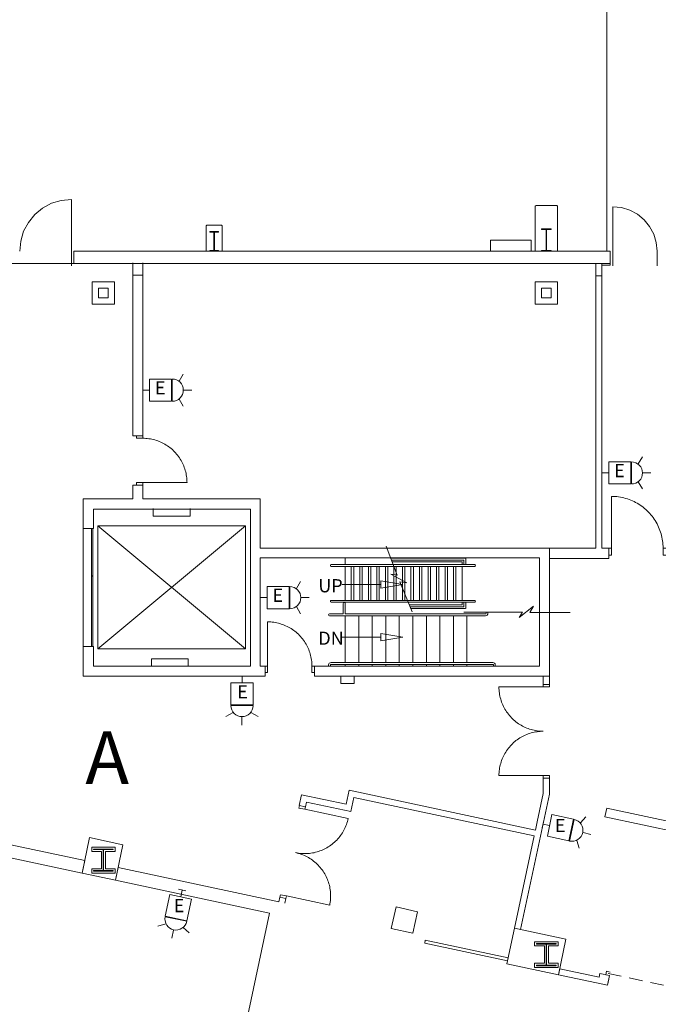
# Model space of a CAD drawing. Units: feet. Extents: x 1 to 1049, y 18 to 847.
# Drawn here: x 683 to 726, y 366 to 432 of the extents above; entities that cross this region are included whole.
import ezdxf

# ---------------------------------------------------------------- set-up
doc = ezdxf.new("R2010")
doc.units = ezdxf.units.FT
doc.header["$LTSCALE"] = 40
doc.header["$MEASUREMENT"] = 0
doc.header["$PDMODE"] = 1
doc.header["$PDSIZE"] = -2
doc.linetypes.add('Line Type-1', pattern=[0.036697, 0.022812, -0.013885])
doc.layers.get('0').update_dxf_attribs({"lineweight": 15})
for name, color, linetype, lineweight in [('NUMBERS', 7, 'Continuous', 15), ('PLAN', 7, 'Continuous', 15), ('UTIL', 7, 'Continuous', 15)]:
    doc.layers.add(name, color=color, linetype=linetype, lineweight=lineweight)
doc.styles.add('Times', font='Times')

# ---------------------------------------------------------------- blocks, each defined once
blk = doc.blocks.new('Group-1')
at = {"color": 0, "linetype": 'Continuous', "lineweight": 15, "transparency": 33554687}
for points in [[(154.16542, -118.60742, 0), (154.06067, -118.60558, 0), (153.95617, -118.60017, 0), (153.85183, -118.591, 0), (153.74792, -118.57825, 0), (153.64442, -118.56183, 0), (153.54167, -118.54192, 0), (153.43967, -118.51833, 0), (153.3385, -118.49125, 0), (153.23833, -118.46058, 0), (153.13933, -118.4265, 0), (153.04158, -118.389, 0), (152.94517, -118.34808, 0), (152.85033, -118.30383, 0), (152.757, -118.25625, 0), (152.66542, -118.2055, 0), (152.57567, -118.15158, 0), (152.48783, -118.09458, 0), (152.402, -118.0345, 0), (152.31842, -117.9715, 0), (152.237, -117.90558, 0), (152.158, -117.83683, 0), (152.08142, -117.7655, 0), (152.00733, -117.69142, 0), (151.936, -117.61483, 0), (151.86725, -117.53583, 0), (151.80142, -117.45442, 0), (151.73833, -117.37083, 0), (151.67825, -117.285, 0), (151.62125, -117.19717, 0), (151.56733, -117.10742, 0), (151.51658, -117.01583, 0), (151.469, -116.9225, 0), (151.42475, -116.82767, 0), (151.38383, -116.73125, 0), (151.34633, -116.6335, 0), (151.31225, -116.5345, 0), (151.28158, -116.43433, 0), (151.2545, -116.33325, 0), (151.23092, -116.23117, 0), (151.211, -116.12842, 0), (151.19458, -116.02492, 0), (151.18183, -115.921, 0), (151.17267, -115.81667, 0), (151.16725, -115.71217, 0), (151.16542, -115.60742, 0)], [(154.16542, -115.60742, 0), (151.16542, -115.60742, 0)], [(154.16542, -115.44075, 0), (154.16542, -115.60742, 0), (154.58208, -115.60742, 0), (154.58208, -115.44075, 0)], [(154.16542, -118.60742, 0), (154.06067, -118.60925, 0), (153.95617, -118.61475, 0), (153.85183, -118.62383, 0), (153.74792, -118.63667, 0), (153.64442, -118.653, 0), (153.54167, -118.673, 0), (153.43967, -118.69658, 0), (153.3385, -118.72367, 0), (153.23833, -118.75425, 0), (153.13933, -118.78833, 0), (153.04158, -118.82592, 0), (152.94517, -118.86683, 0), (152.85033, -118.91108, 0), (152.757, -118.95858, 0), (152.66542, -119.00942, 0), (152.57567, -119.06333, 0), (152.48783, -119.12033, 0), (152.402, -119.18042, 0), (152.31842, -119.24342, 0), (152.237, -119.30933, 0), (152.158, -119.378, 0), (152.08142, -119.44942, 0), (152.00733, -119.5235, 0), (151.936, -119.60008, 0), (151.86725, -119.67908, 0), (151.80142, -119.76042, 0), (151.73833, -119.84408, 0), (151.67825, -119.92983, 0), (151.62125, -120.01767, 0), (151.56733, -120.10742, 0), (151.51658, -120.199, 0), (151.469, -120.29233, 0), (151.42475, -120.38725, 0), (151.38383, -120.48367, 0), (151.34633, -120.58142, 0), (151.31225, -120.68042, 0), (151.28158, -120.7805, 0), (151.2545, -120.88167, 0), (151.23092, -120.98375, 0), (151.211, -121.0865, 0), (151.19458, -121.18992, 0), (151.18183, -121.29383, 0), (151.17267, -121.39817, 0), (151.16725, -121.50275, 0), (151.16542, -121.60742, 0)], [(154.16542, -121.60742, 0), (151.16542, -121.60742, 0)], [(154.16542, -121.77408, 0), (154.16542, -121.60742, 0), (154.58208, -121.60742, 0), (154.58208, -121.77408, 0)]]:
    blk.add_polyline3d(points, dxfattribs=at)
at = {"color": 0, "linetype": 'Continuous', "lineweight": 5, "transparency": 33554687}
blk.add_point((154.16542, -121.60742), dxfattribs=at)
blk = doc.blocks.new('Group-42')
at = {"color": 0, "linetype": 'Continuous', "lineweight": 15, "transparency": 33554687}
for points in [[(127.03767, -98.60408, 0), (127.03767, -98.77075, 0), (126.621, -98.77083, 0), (126.621, -98.60417, 0)], [(127.03767, -98.77075, 0), (127.14242, -98.77258, 0), (127.247, -98.778, 0), (127.35125, -98.78717, 0), (127.45525, -98.79992, 0), (127.55867, -98.81625, 0), (127.66142, -98.83625, 0), (127.7635, -98.85975, 0), (127.86458, -98.88683, 0), (127.96475, -98.9175, 0), (128.06375, -98.95158, 0), (128.16158, -98.98908, 0), (128.25792, -99.03, 0), (128.35283, -99.07417, 0), (128.44617, -99.12175, 0), (128.53775, -99.1725, 0), (128.6275, -99.22642, 0), (128.71533, -99.28342, 0), (128.80117, -99.3435, 0), (128.88475, -99.4065, 0), (128.96617, -99.47242, 0), (129.04517, -99.54108, 0), (129.12175, -99.6125, 0), (129.19583, -99.6865, 0), (129.26725, -99.76308, 0), (129.336, -99.84208, 0), (129.40192, -99.9235, 0), (129.46492, -100.00708, 0), (129.525, -100.09292, 0), (129.582, -100.18067, 0), (129.63592, -100.27042, 0), (129.68675, -100.362, 0), (129.73433, -100.45533, 0), (129.77858, -100.55017, 0), (129.8195, -100.64658, 0), (129.857, -100.74433, 0), (129.89117, -100.84333, 0), (129.92175, -100.9435, 0), (129.94883, -101.04467, 0), (129.97242, -101.14667, 0), (129.99242, -101.24942, 0), (130.00883, -101.35292, 0), (130.02158, -101.45683, 0), (130.03075, -101.56117, 0), (130.03625, -101.66567, 0), (130.03808, -101.77042, 0)], [(127.03808, -101.93742, 0), (127.03808, -101.77075, 0), (126.62142, -101.77075, 0), (126.62142, -101.9375, 0)], [(130.03808, -101.77042, 0), (127.03808, -101.77075, 0)]]:
    blk.add_polyline3d(points, dxfattribs=at)
at = {"color": 0, "linetype": 'Continuous', "lineweight": 5, "transparency": 33554687}
for p in [(127.03767, -98.77075), (127.03808, -101.77075)]:
    blk.add_point(p, dxfattribs=at)
blk = doc.blocks.new('Group-43')
at = {"color": 0, "linetype": 'Continuous', "lineweight": 15, "transparency": 33554687}
for points in [[(135.49867, -111.20308, 0), (135.49867, -114.20308, 0)], [(138.49867, -114.20308, 0), (138.49692, -114.09833, 0), (138.49142, -113.99375, 0), (138.48225, -113.8895, 0), (138.4695, -113.7855, 0), (138.45317, -113.68208, 0), (138.43317, -113.57933, 0), (138.40958, -113.47733, 0), (138.3825, -113.37617, 0), (138.35192, -113.276, 0), (138.31775, -113.177, 0), (138.28025, -113.07925, 0), (138.23933, -112.98283, 0), (138.19508, -112.88792, 0), (138.14758, -112.79467, 0), (138.09675, -112.70308, 0), (138.04283, -112.61333, 0), (137.98583, -112.5255, 0), (137.92575, -112.43967, 0), (137.86275, -112.35608, 0), (137.79683, -112.27467, 0), (137.72817, -112.19567, 0), (137.65675, -112.11908, 0), (137.58267, -112.045, 0), (137.50608, -111.97358, 0), (137.42708, -111.90492, 0), (137.34567, -111.839, 0), (137.26208, -111.776, 0), (137.17625, -111.71592, 0), (137.0885, -111.65892, 0), (136.99867, -111.605, 0), (136.90708, -111.55425, 0), (136.81383, -111.50667, 0), (136.71892, -111.46242, 0), (136.6225, -111.4215, 0), (136.52475, -111.384, 0), (136.42575, -111.34992, 0), (136.32558, -111.31925, 0), (136.2245, -111.29217, 0), (136.12242, -111.26858, 0), (136.01967, -111.24867, 0), (135.91625, -111.23225, 0), (135.81233, -111.2195, 0), (135.708, -111.21033, 0), (135.60342, -111.20492, 0), (135.49867, -111.20308, 0)], [(135.332, -114.20308, 0), (135.49867, -114.20308, 0), (135.49875, -114.61975, 0), (135.332, -114.61975, 0)], [(138.66542, -114.20308, 0), (138.49867, -114.20308, 0), (138.49867, -114.61975, 0), (138.66542, -114.61975, 0)]]:
    blk.add_polyline3d(points, dxfattribs=at)
at = {"color": 0, "linetype": 'Continuous', "lineweight": 5, "transparency": 33554687}
for p in [(135.49867, -114.20308), (138.49867, -114.20308)]:
    blk.add_point(p, dxfattribs=at)
blk = doc.blocks.new('Group-91')
at = {"color": 0, "linetype": 'Continuous', "lineweight": 15, "transparency": 33554687}
for points in [[(138.05275, -123.73067, 0), (138.018, -123.89367, 0), (137.6105, -123.80675, 0), (137.64525, -123.64367, 0)], [(138.018, -123.89367, 0), (140.95192, -124.51958, 0)], [(137.39208, -126.82758, 0), (137.49483, -126.84767, 0), (137.59825, -126.86408, 0), (137.70217, -126.87692, 0), (137.8065, -126.88617, 0), (137.91108, -126.89175, 0), (138.01575, -126.89367, 0), (138.12042, -126.89183, 0), (138.225, -126.8865, 0), (138.32933, -126.87742, 0), (138.43333, -126.86475, 0), (138.53675, -126.84842, 0), (138.6395, -126.8285, 0), (138.74158, -126.80508, 0), (138.84275, -126.778, 0), (138.94292, -126.7475, 0), (139.04192, -126.7135, 0), (139.13975, -126.676, 0), (139.23617, -126.63517, 0), (139.33108, -126.591, 0), (139.42442, -126.5435, 0), (139.51608, -126.49283, 0), (139.60583, -126.439, 0), (139.69375, -126.382, 0), (139.7795, -126.322, 0), (139.86325, -126.259, 0), (139.94467, -126.19317, 0), (140.02375, -126.12458, 0), (140.10033, -126.05317, 0), (140.1745, -125.97917, 0), (140.24592, -125.90267, 0), (140.31467, -125.82367, 0), (140.38067, -125.74233, 0), (140.44375, -125.65875, 0), (140.50383, -125.57308, 0), (140.561, -125.48525, 0), (140.615, -125.39558, 0), (140.66575, -125.304, 0), (140.71342, -125.21075, 0), (140.75775, -125.11592, 0), (140.79867, -125.0195, 0), (140.83633, -124.92175, 0), (140.8705, -124.82283, 0), (140.90117, -124.72267, 0), (140.92833, -124.62158, 0), (140.952, -124.51958, 0)], [(137.39208, -126.82758, 0), (137.49408, -126.85125, 0), (137.59517, -126.87842, 0), (137.69533, -126.90908, 0), (137.79425, -126.94325, 0), (137.89208, -126.98083, 0), (137.98842, -127.02183, 0), (138.08325, -127.06617, 0), (138.1765, -127.11383, 0), (138.26808, -127.16458, 0), (138.35783, -127.21858, 0), (138.44558, -127.27567, 0), (138.53133, -127.33583, 0), (138.61492, -127.39892, 0), (138.69617, -127.46492, 0), (138.77517, -127.53367, 0), (138.85175, -127.60508, 0), (138.92575, -127.67925, 0), (138.99708, -127.75583, 0), (139.06575, -127.83492, 0), (139.13158, -127.91633, 0), (139.1945, -128, 0), (139.2545, -128.08583, 0), (139.3115, -128.17375, 0), (139.36533, -128.2635, 0), (139.416, -128.35517, 0), (139.4635, -128.4485, 0), (139.50767, -128.54342, 0), (139.5485, -128.63983, 0), (139.586, -128.73767, 0), (139.62, -128.83667, 0), (139.6505, -128.93683, 0), (139.67758, -129.038, 0), (139.70108, -129.14, 0), (139.72092, -129.24283, 0), (139.73725, -129.34625, 0), (139.74992, -129.45025, 0), (139.759, -129.5545, 0), (139.76433, -129.65908, 0), (139.76617, -129.76383, 0), (139.76425, -129.8685, 0), (139.75867, -129.97308, 0), (139.7495, -130.07742, 0), (139.73667, -130.18133, 0), (139.72017, -130.28475, 0), (139.70008, -130.3875, 0)], [(136.73142, -129.92458, 0), (136.76617, -129.76158, 0), (136.35867, -129.67467, 0), (136.32383, -129.83767, 0)], [(136.76617, -129.76158, 0), (139.70008, -130.3875, 0)]]:
    blk.add_polyline3d(points, dxfattribs=at)
at = {"color": 0, "linetype": 'Continuous', "lineweight": 5, "transparency": 33554687}
blk.add_point((138.018, -123.89367), dxfattribs=at)
blk = doc.blocks.new('Group-102')
at = {"color": 0, "linetype": 'Continuous', "lineweight": 15, "transparency": 33554687}
for points in [[(158.77942, -102.70308, 0), (158.77942, -106.20308, 0)], [(162.27942, -106.20308, 0), (162.27733, -106.08092, 0), (162.27092, -105.95892, 0), (162.26025, -105.83717, 0), (162.24542, -105.71592, 0), (162.22625, -105.59525, 0), (162.203, -105.47533, 0), (162.1755, -105.35633, 0), (162.14383, -105.23833, 0), (162.10817, -105.1215, 0), (162.06833, -105.006, 0), (162.02458, -104.89192, 0), (161.97683, -104.7795, 0), (161.92525, -104.66875, 0), (161.86975, -104.55992, 0), (161.8105, -104.45308, 0), (161.74758, -104.34833, 0), (161.68108, -104.24592, 0), (161.611, -104.14583, 0), (161.5375, -104.04825, 0), (161.46058, -103.95333, 0), (161.38042, -103.86108, 0), (161.29717, -103.77175, 0), (161.21075, -103.68533, 0), (161.12142, -103.60208, 0), (161.02917, -103.52192, 0), (160.93425, -103.445, 0), (160.83667, -103.3715, 0), (160.73658, -103.30142, 0), (160.63417, -103.23492, 0), (160.52942, -103.172, 0), (160.42258, -103.11275, 0), (160.31375, -103.05725, 0), (160.203, -103.00567, 0), (160.09058, -102.95792, 0), (159.9765, -102.91417, 0), (159.861, -102.87433, 0), (159.74417, -102.83867, 0), (159.62617, -102.807, 0), (159.50717, -102.7795, 0), (159.38717, -102.75625, 0), (159.26658, -102.73708, 0), (159.14533, -102.72225, 0), (159.02358, -102.71158, 0), (158.90158, -102.70517, 0), (158.77942, -102.70308, 0)], [(158.585, -106.20308, 0), (158.77942, -106.20308, 0), (158.7795, -106.68917, 0), (158.585, -106.68917, 0)], [(162.47392, -106.20308, 0), (162.27942, -106.20308, 0), (162.27942, -106.68917, 0), (162.47392, -106.68917, 0)]]:
    blk.add_polyline3d(points, dxfattribs=at)
at = {"color": 0, "linetype": 'Continuous', "lineweight": 5, "transparency": 33554687}
for p in [(158.77942, -106.20308), (162.27942, -106.20308)]:
    blk.add_point(p, dxfattribs=at)
blk = doc.blocks.new('Group-167')
at = {"color": 0, "lineweight": 15, "transparency": 33554687}
for points in [[(122.207, -82.5975, 0), (121.52408, -82.66475, 0), (120.86742, -82.864, 0), (120.26225, -83.18758, 0), (119.73192, -83.62292, 0), (119.29658, -84.15342, 0), (118.97325, -84.75875, 0), (118.77417, -85.41542, 0), (118.70708, -86.0975, 0)], [(122.207, -86.0975, 0), (122.207, -82.5975, 0)]]:
    blk.add_polyline3d(points, dxfattribs=at)
blk = doc.blocks.new('Group-169')
at = {"color": 0, "lineweight": 15, "transparency": 33554687}
for points in [[(158.87367, -83.0975, 0), (159.45908, -83.15517, 0), (160.02192, -83.32592, 0), (160.54067, -83.60325, 0), (160.99525, -83.97642, 0), (161.36833, -84.43117, 0), (161.6455, -84.95, 0), (161.81617, -85.51283, 0), (161.87367, -86.0975, 0)], [(158.87367, -86.0975, 0), (158.87367, -83.0975, 0)]]:
    blk.add_polyline3d(points, dxfattribs=at)
blk = doc.blocks.new('Group-302')
at = {"color": 0, "lineweight": 15, "transparency": 33554687}
blk.add_polyline3d([(131.582, -86.0975, 0), (131.582, -86.05592, 0), (131.84633, -86.05592, 0), (131.84808, -86.0555, 0), (131.84983, -86.05433, 0), (131.85142, -86.05242, 0), (131.85275, -86.04975, 0), (131.85392, -86.04667, 0), (131.85475, -86.04308, 0), (131.85525, -86.03908, 0), (131.85542, -86.03508, 0), (131.85542, -86.035, 0), (131.85542, -84.82667, 0), (131.85542, -84.82658, 0), (131.85525, -84.82258, 0), (131.85475, -84.81858, 0), (131.85392, -84.815, 0), (131.85275, -84.81192, 0), (131.85142, -84.80925, 0), (131.84983, -84.80733, 0), (131.84808, -84.80617, 0), (131.84633, -84.80575, 0), (131.582, -84.80575, 0), (131.582, -84.76417, 0), (132.16533, -84.76417, 0), (132.16533, -84.80575, 0), (131.90108, -84.80575, 0), (131.89933, -84.80617, 0), (131.89758, -84.80733, 0), (131.896, -84.80925, 0), (131.89467, -84.81192, 0), (131.8935, -84.815, 0), (131.89267, -84.81858, 0), (131.89217, -84.82258, 0), (131.892, -84.82658, 0), (131.892, -84.82667, 0), (131.892, -86.035, 0), (131.892, -86.03508, 0), (131.89217, -86.03908, 0), (131.89267, -86.04308, 0), (131.8935, -86.04667, 0), (131.89467, -86.04975, 0), (131.896, -86.05242, 0), (131.89758, -86.05433, 0), (131.89933, -86.0555, 0), (131.90108, -86.05592, 0), (132.16533, -86.05592, 0), (132.16533, -86.0975, 0), (131.582, -86.0975, 0), (131.582, -86.0975, 0)], dxfattribs=at)
blk = doc.blocks.new('Group-304')
at = {"color": 0, "lineweight": 15, "transparency": 33554687}
blk.add_polyline3d([(154.04033, -86.0975, 0), (154.04033, -86.05067, 0), (154.34242, -86.05067, 0), (154.34442, -86.05025, 0), (154.34642, -86.04892, 0), (154.34825, -86.04683, 0), (154.34975, -86.04383, 0), (154.35108, -86.04033, 0), (154.352, -86.03633, 0), (154.35267, -86.03183, 0), (154.35283, -86.02733, 0), (154.35283, -86.02717, 0), (154.35283, -84.66783, 0), (154.35283, -84.66767, 0), (154.35267, -84.66317, 0), (154.352, -84.65867, 0), (154.35108, -84.65467, 0), (154.34975, -84.65117, 0), (154.34825, -84.64817, 0), (154.34642, -84.64608, 0), (154.34442, -84.64475, 0), (154.34242, -84.64433, 0), (154.04033, -84.64433, 0), (154.04033, -84.5975, 0), (154.707, -84.5975, 0), (154.707, -84.64433, 0), (154.405, -84.64433, 0), (154.403, -84.64475, 0), (154.401, -84.64608, 0), (154.39917, -84.64817, 0), (154.39767, -84.65117, 0), (154.39633, -84.65467, 0), (154.39533, -84.65867, 0), (154.39475, -84.66317, 0), (154.39458, -84.66767, 0), (154.39458, -84.66783, 0), (154.39458, -86.02717, 0), (154.39458, -86.02733, 0), (154.39475, -86.03183, 0), (154.39533, -86.03633, 0), (154.39633, -86.04033, 0), (154.39767, -86.04383, 0), (154.39917, -86.04683, 0), (154.401, -86.04892, 0), (154.403, -86.05025, 0), (154.405, -86.05067, 0), (154.707, -86.05067, 0), (154.707, -86.0975, 0), (154.04033, -86.0975, 0), (154.04033, -86.0975, 0)], dxfattribs=at)
blk = doc.blocks.new('JUNKBB')
at = {"color": 0, "lineweight": 15, "transparency": 33554687}
for points in [[(-0.49092, 1.75, 0), (-0.54167, 1.69925, 0)], [(-0.54167, -0.00142, 0), (-0.54167, 1.69925, 0)], [(0.49092, 1.75, 0), (-0.49092, 1.75, 0)], [(0.49092, 1.75, 0), (0.54167, 1.69925, 0)], [(0.54167, 0, 0), (0.54167, 1.69925, 0)]]:
    blk.add_polyline3d(points, dxfattribs=at)
blk = doc.blocks.new('HEW')
at = {"color": 0, "lineweight": 5, "transparency": 33554687}
for points in [[(-0.60633, 2.46233, 0), (-1.08217, 2.737, 0)], [(0.75, 2, 0), (0.73558, 2.14617, 0), (0.693, 2.28692, 0), (0.62367, 2.41658, 0), (0.53042, 2.53025, 0), (0.41675, 2.62358, 0), (0.28708, 2.69292, 0), (0.14633, 2.73558, 0), (0, 2.75, 0), (-0.14633, 2.73558, 0), (-0.28708, 2.69292, 0), (-0.41675, 2.62358, 0), (-0.53042, 2.53025, 0), (-0.62367, 2.41658, 0), (-0.693, 2.28692, 0), (-0.73567, 2.14617, 0), (-0.75, 2, 0), (0.75, 2, 0), (0.75, 2, 0)], [(0.00258, 2.77217, 0), (0.00258, 3.32167, 0)], [(0.6115, 2.46233, 0), (1.08742, 2.737, 0)], [(-0.75, 0.45833, 0), (0.75, 0.45833, 0), (0.75, 1.95833, 0), (-0.75, 1.95833, 0), (-0.75, 0.45833, 0)], [(-0.25, 0, 0), (0.25, 0, 0)], [(0, 0.45833, 0), (0, 0, 0)]]:
    blk.add_polyline3d(points, dxfattribs=at)
blk = doc.blocks.new('FAPULL')
at = {"layer": 'UTIL', "color": 0, "transparency": 33554687}
for points in [[(-0.7255, 0.79892, 0), (-0.7255, -0.70108, 0)], [(0.7745, 0.79892, 0), (-0.7255, 0.79892, 0)], [(0.7745, -0.70108, 0), (0.7745, 0.79892, 0)], [(-0.7255, -0.70108, 0), (0.7745, -0.70108, 0)]]:
    blk.add_polyline3d(points, dxfattribs=at)

msp = doc.modelspace()

# ---------------------------------------------------------------- linework, layer by layer
at = {"layer": 'NUMBERS', "linetype": 'Continuous', "lineweight": 15, "transparency": 33554687, "flags": 128}
msp.add_lwpolyline([(705.733, 387.228), (705.733, 387.728), (704.816, 387.728), (704.816, 387.228), (705.733, 387.228)], close=True, dxfattribs=at)
at = {"layer": 'PLAN', "linetype": 'Continuous', "lineweight": 18, "transparency": 33554687}
for p, q in [((722.836, 436.5), (722.836, 416.5)), ((722.091, 415.667), (665.826, 415.667))]:
    msp.add_line(p, q, dxfattribs=at)
at = {"layer": 'PLAN', "lineweight": 15, "transparency": 33554687}
for p, q in [((718.043, 419.582), (717.992, 419.531)), ((717.992, 416.5), (717.992, 419.531)), ((718.043, 419.582), (719.442, 419.582)), ((719.442, 419.582), (719.492, 419.531)), ((719.492, 416.5), (719.492, 419.531)), ((686.576, 416.5), (686.576, 415.5)), ((686.742, 416.5), (723.076, 416.5)), ((686.742, 416.5), (686.742, 415.667)), ((723.076, 416.5), (723.076, 415.667)), ((723.242, 416.5), (723.242, 415.5)), ((726.242, 416.5), (726.242, 415.5)), ((686.742, 415.667), (723.076, 415.667))]:
    msp.add_line(p, q, dxfattribs=at)
at = {"layer": 'PLAN', "linetype": 'Continuous', "lineweight": 15, "transparency": 33554687}
for p, q in [((690.738, 414.88), (690.738, 415.713)), ((691.405, 414.88), (691.405, 415.714)), ((722.091, 414.833), (722.091, 415.667)), ((722.507, 414.833), (722.507, 415.667)), ((690.738, 414.88), (690.74, 403.993)), ((691.405, 414.88), (690.738, 414.88)), ((691.405, 414.88), (691.406, 403.993)), ((722.091, 396.394), (722.091, 414.833)), ((722.091, 414.833), (722.507, 414.833)), ((722.507, 396.394), (722.507, 414.833)), ((691.406, 403.993), (690.74, 403.993)), ((691.407, 400.66), (690.74, 400.66)), ((690.74, 400.66), (690.74, 399.728)), ((691.407, 400.66), (691.407, 399.728)), ((687.367, 397.728), (687.367, 399.728)), ((687.367, 399.728), (690.74, 399.728)), ((691.407, 399.728), (699.367, 399.728)), ((699.367, 396.394), (699.367, 399.728)), ((688.075, 397.728), (688.075, 399.02)), ((688.075, 399.02), (698.701, 399.02)), ((692.117, 399.061), (692.117, 398.561)), ((694.617, 399.061), (694.617, 398.561)), ((698.701, 388.394), (698.701, 399.02)), ((692.117, 398.561), (694.617, 398.561)), ((687.367, 397.728), (688.075, 397.728)), ((698.367, 397.895), (688.367, 389.561)), ((688.367, 397.895), (698.367, 389.561)), ((699.367, 396.394), (718.951, 396.394)), ((718.951, 396.394), (718.951, 387.728)), ((718.951, 396.394), (722.091, 396.394)), ((718.951, 396.394), (718.951, 395.686)), ((722.507, 396.394), (722.981, 396.394)), ((722.981, 396.394), (722.981, 395.686)), ((699.367, 388.394), (699.367, 395.728)), ((699.367, 395.728), (718.284, 395.728)), ((705.117, 395.27), (705.117, 395.728)), ((713.274, 395.707), (708.202, 395.707)), ((713.149, 395.582), (708.249, 395.582)), ((713.034, 395.457), (708.296, 395.457)), ((713.034, 395.27), (713.034, 395.457)), ((713.159, 395.27), (713.159, 395.582)), ((713.284, 395.27), (713.284, 395.707)), ((718.284, 395.728), (718.284, 388.394)), ((718.951, 395.686), (722.981, 395.686)), ((708.366, 395.27), (704.18, 395.27)), ((708.413, 395.145), (704.18, 395.145)), ((705.117, 392.853), (705.117, 395.145)), ((705.534, 392.853), (705.534, 395.145)), ((705.694, 392.853), (705.694, 395.145)), ((706.111, 392.853), (706.111, 395.145)), ((706.272, 392.853), (706.272, 395.145)), ((706.688, 392.853), (706.688, 395.145)), ((706.849, 392.853), (706.849, 395.145)), ((707.266, 392.853), (707.266, 395.145)), ((707.427, 392.853), (707.427, 395.145)), ((707.843, 392.853), (707.843, 395.145)), ((708.004, 392.853), (708.004, 395.145)), ((713.889, 395.27), (708.366, 395.27)), ((713.889, 395.145), (708.413, 395.145)), ((708.421, 395.126), (708.421, 395.145)), ((708.421, 394.595), (708.421, 395.126)), ((708.581, 394.699), (708.581, 395.145)), ((708.581, 394.573), (708.581, 394.699)), ((708.998, 394.208), (708.998, 395.145)), ((709.159, 394.124), (709.159, 395.145)), ((709.575, 392.853), (709.575, 395.145)), ((709.736, 392.853), (709.736, 395.145)), ((710.153, 392.853), (710.153, 395.145)), ((710.313, 392.853), (710.313, 395.145)), ((710.73, 392.853), (710.73, 395.145)), ((710.891, 392.853), (710.891, 395.145)), ((711.307, 392.853), (711.307, 395.145)), ((711.468, 392.853), (711.468, 395.145)), ((711.885, 392.853), (711.885, 395.145)), ((712.045, 392.853), (712.045, 395.145)), ((712.462, 392.853), (712.462, 395.145)), ((712.617, 392.853), (712.617, 395.145)), ((713.034, 392.853), (713.034, 395.145)), ((713.034, 392.853), (713.034, 395.145)), ((708.421, 392.853), (708.421, 394.511)), ((708.581, 394.427), (708.581, 394.573)), ((708.581, 392.853), (708.581, 394.427)), ((708.998, 394.089), (708.998, 394.208)), ((708.998, 393.662), (708.998, 394.089)), ((709.159, 394.067), (709.159, 394.124)), ((709.159, 393.273), (709.159, 394.067)), ((707.528, 393.921), (704.909, 393.921)), ((708.998, 392.853), (708.998, 393.662)), ((709.332, 392.853), (704.18, 392.853)), ((709.384, 392.728), (704.18, 392.728)), ((705.117, 391.936), (705.117, 392.728)), ((709.159, 392.853), (709.159, 393.273)), ((713.889, 392.853), (709.332, 392.853)), ((713.889, 392.728), (709.384, 392.728)), ((713.034, 392.54), (713.034, 392.728)), ((713.159, 392.415), (713.159, 392.728)), ((713.284, 392.29), (713.284, 392.728)), ((704.992, 391.936), (704.992, 392.645)), ((705.117, 391.936), (705.117, 392.645)), ((713.034, 392.54), (709.461, 392.54)), ((713.149, 392.415), (709.513, 392.415)), ((713.274, 392.29), (709.564, 392.29)), ((714.659, 391.978), (714.659, 392.05)), ((714.784, 391.978), (714.784, 392.05)), ((704.055, 391.936), (704.992, 391.936)), ((704.055, 391.811), (714.618, 391.811)), ((705.117, 391.936), (714.618, 391.936)), ((705.117, 388.645), (705.117, 391.811)), ((706.034, 388.645), (706.034, 391.811)), ((706.95, 388.645), (706.95, 391.811)), ((707.867, 388.645), (707.867, 391.811)), ((708.784, 388.645), (708.784, 391.811)), ((709.7, 388.645), (709.7, 391.811)), ((710.617, 388.645), (710.617, 391.811)), ((710.617, 390.762), (710.617, 391.811)), ((711.534, 388.645), (711.534, 391.811)), ((712.45, 388.645), (712.45, 391.811)), ((713.367, 388.645), (713.367, 391.811)), ((707.528, 390.365), (704.909, 390.365)), ((710.617, 390.024), (710.617, 390.12)), ((687.367, 389.728), (687.367, 387.728)), ((688.075, 389.728), (687.367, 389.728)), ((688.075, 389.728), (688.075, 388.394)), ((691.992, 388.895), (691.992, 388.395)), ((691.992, 388.895), (694.492, 388.895)), ((694.492, 388.895), (694.492, 388.395)), ((688.075, 388.394), (698.701, 388.394)), ((699.701, 388.394), (699.367, 388.394)), ((699.701, 388.394), (699.701, 387.728)), ((703.034, 388.394), (718.284, 388.394)), ((703.034, 388.394), (703.034, 387.728)), ((703.992, 388.478), (703.992, 388.395)), ((704.117, 388.478), (704.117, 388.395)), ((704.159, 388.645), (715.117, 388.645)), ((704.159, 388.52), (715.117, 388.52)), ((705.117, 388.52), (705.117, 388.395)), ((706.034, 388.52), (706.034, 388.395)), ((706.95, 388.52), (706.95, 388.395)), ((707.867, 388.52), (707.867, 388.395)), ((708.784, 388.52), (708.784, 388.395)), ((709.7, 388.52), (709.7, 388.395)), ((710.617, 388.52), (710.617, 388.395)), ((711.534, 388.52), (711.534, 388.395)), ((712.45, 388.52), (712.45, 388.395)), ((713.367, 388.52), (713.367, 388.395)), ((715.159, 388.478), (715.159, 388.395)), ((715.284, 388.478), (715.284, 388.395)), ((687.367, 387.728), (699.701, 387.728)), ((703.034, 387.728), (718.951, 387.728)), ((718.951, 387.728), (718.534, 387.728)), ((718.534, 387.728), (718.534, 387.157)), ((718.951, 387.728), (718.951, 387.157)), ((718.951, 387.157), (718.534, 387.157)), ((718.534, 380.823), (718.534, 379.776)), ((718.951, 380.823), (718.534, 380.823)), ((718.951, 380.823), (718.951, 379.732)), ((705.181, 379.045), (705.383, 379.992)), ((705.383, 379.992), (718.006, 377.3)), ((702.17, 379.687), (702.014, 378.954)), ((702.17, 379.687), (705.181, 379.045)), ((705.492, 378.553), (705.696, 379.51)), ((705.696, 379.51), (717.921, 376.903)), ((716.994, 370.561), (718.951, 379.732)), ((718.125, 377.861), (718.534, 379.776)), ((702.421, 378.867), (702.014, 378.954)), ((702.491, 379.193), (702.421, 378.867)), ((702.491, 379.193), (705.492, 378.553)), ((722.838, 378.78), (722.712, 378.189)), ((722.838, 378.78), (742.396, 374.608)), ((722.712, 378.189), (742.27, 374.017)), ((676.99, 377.475), (687.478, 375.238)), ((718.006, 377.3), (718.125, 377.861)), ((716.587, 370.648), (717.921, 376.903)), ((676.808, 376.62), (687.296, 374.382)), ((687.478, 375.238), (687.296, 374.382)), ((689.741, 374.755), (689.558, 373.9)), ((689.741, 374.755), (700.623, 372.434)), ((689.558, 373.9), (699.992, 371.674)), ((700.692, 372.76), (700.623, 372.434)), ((700.692, 372.76), (701.1, 372.673)), ((701.1, 372.673), (701.03, 372.347)), ((689.907, 324.402), (699.992, 371.674)), ((716.587, 370.648), (716.994, 370.561)), ((719.645, 367.907), (719.558, 367.5)), ((719.558, 367.5), (722.877, 366.792)), ((719.645, 367.907), (722.312, 367.338)), ((722.312, 367.338), (722.364, 367.583)), ((722.364, 367.583), (723.016, 367.444)), ((723.016, 367.444), (722.877, 366.792)), ((722.964, 367.195), (722.878, 366.791))]:
    msp.add_line(p, q, dxfattribs=at)
at = {"layer": 'PLAN', "linetype": 'Line Type-1', "lineweight": 15, "transparency": 33554687}
msp.add_line((722.92, 367.592), (740.239, 363.897), dxfattribs=at)
at = {"layer": 'PLAN', "lineweight": 15, "transparency": 33554687, "flags": 128}
msp.add_lwpolyline([(714.966, 416.5), (717.716, 416.5), (717.716, 417.25), (714.966, 417.25)], close=True, dxfattribs=at)
at = {"layer": 'PLAN', "linetype": 'Continuous', "lineweight": 15, "transparency": 33554687, "flags": 128}
for points in [[(722.507, 415.542), (723.076, 415.542), (723.076, 415.667)], [(707.892, 396.531), (708.631, 394.566), (708.206, 394.624), (709.305, 394.047), (708.811, 394.114), (709.652, 392.077)], [(713.166, 392.05), (717.131, 392.05), (716.911, 391.681), (717.873, 392.466), (717.617, 392.038), (720.349, 392.038)], [(723.016, 367.444), (722.772, 367.496), (722.824, 367.74), (723.068, 367.688)]]:
    msp.add_lwpolyline(points, dxfattribs=at)
for points in [[(687.986, 412.91), (689.499, 412.91), (689.499, 414.423), (687.986, 414.423), (687.986, 412.91)], [(688.409, 413.333), (689.076, 413.333), (689.076, 414), (688.409, 414), (688.409, 413.333)], [(717.986, 412.91), (719.499, 412.91), (719.499, 414.423), (717.986, 414.423), (717.986, 412.91)], [(718.409, 413.333), (719.076, 413.333), (719.076, 414), (718.409, 414), (718.409, 413.333)], [(688.034, 389.728), (687.367, 389.728), (687.367, 397.728), (688.034, 397.728), (688.034, 389.728)], [(687.95, 397.728), (688.034, 397.728), (688.034, 394.504), (687.95, 394.504), (687.95, 397.728)], [(698.367, 389.561), (698.367, 397.895), (688.367, 397.895), (688.367, 389.561), (698.367, 389.561)], [(687.95, 389.728), (688.034, 389.728), (688.034, 394.493), (687.95, 394.493), (687.95, 389.728)], [(707.528, 394.171), (707.528, 393.671), (709.028, 393.921), (709.028, 393.921), (707.528, 394.171)], [(707.528, 394.171), (707.528, 393.671), (709.028, 393.921), (709.028, 393.921), (707.528, 394.171), (707.528, 394.171)], [(707.528, 390.615), (707.528, 390.115), (709.028, 390.365), (709.028, 390.365), (707.528, 390.615)], [(707.528, 390.615), (707.528, 390.115), (709.028, 390.365), (709.028, 390.365), (707.528, 390.615), (707.528, 390.615)], [(687.296, 374.382), (689.558, 373.899), (690.071, 376.305), (687.809, 376.787), (687.296, 374.382)], [(687.951, 376.142), (689.534, 376.142), (689.534, 375.85), (688.878, 375.85), (688.878, 374.683), (689.534, 374.683), (689.534, 374.392), (687.951, 374.392), (687.951, 374.683), (688.607, 374.683), (688.607, 375.85), (687.951, 375.85), (687.951, 376.142)], [(688.076, 376.017), (689.409, 376.017), (689.409, 375.975), (688.753, 375.975), (688.753, 374.558), (689.409, 374.558), (689.409, 374.517), (688.076, 374.517), (688.076, 374.558), (688.732, 374.558), (688.732, 375.975), (688.076, 375.975), (688.076, 376.017)], [(716.074, 368.243), (719.558, 367.5), (720.071, 369.905), (716.587, 370.648), (716.074, 368.243)], [(710.547, 369.837), (716.159, 368.64), (716.116, 368.442), (710.504, 369.639), (710.547, 369.837)], [(717.951, 369.742), (719.534, 369.742), (719.534, 369.45), (718.878, 369.45), (718.878, 368.283), (719.534, 368.283), (719.534, 367.992), (717.951, 367.992), (717.951, 368.283), (718.607, 368.283), (718.607, 369.45), (717.951, 369.45), (717.951, 369.742)], [(718.076, 369.617), (719.409, 369.617), (719.409, 369.575), (718.753, 369.575), (718.753, 368.158), (719.409, 368.158), (719.409, 368.117), (718.076, 368.117), (718.076, 368.158), (718.732, 368.158), (718.732, 369.575), (718.076, 369.575), (718.076, 369.617)]]:
    msp.add_lwpolyline(points, close=True, dxfattribs=at)
at = {"layer": 'PLAN', "linetype": 'Continuous', "lineweight": 15, "transparency": 33554687}
for centre, radius, start, end in [((704.18, 395.207), 0.0625, 90, 270), ((713.889, 395.207), 0.0625, 270, 90), ((704.18, 392.79), 0.0625, 90, 270), ((705.055, 392.645), 0.0625, 0, 180), ((713.889, 392.79), 0.0625, 270, 90), ((704.055, 391.874), 0.0625, 90, 270), ((714.617, 391.978), 0.167, 270, 0), ((714.617, 391.978), 0.0417, 270, 0), ((704.159, 388.478), 0.167, 90, 180), ((704.159, 388.478), 0.0417, 90, 180), ((715.117, 388.478), 0.167, 0, 90), ((715.117, 388.478), 0.0417, 0, 90)]:
    msp.add_arc(centre, radius, start, end, dxfattribs=at)

# ---------------------------------------------------------------- block references
at = {"layer": 'PLAN', "transparency": 33554687}
for name, p in [('Group-167', (564.369, 502.597)), ('Group-169', (564.369, 502.597)), ('JUNKBB', (696.242, 416.5)), ('Group-304', (564.369, 502.597)), ('Group-302', (564.369, 502.597)), ('Group-42', (564.369, 502.597)), ('Group-102', (564.369, 502.597)), ('Group-43', (564.369, 502.597)), ('Group-1', (564.369, 502.597)), ('Group-91', (564.369, 502.597))]:
    msp.add_blockref(name, p, dxfattribs=at)
at = {"layer": 'UTIL', "transparency": 33554687}
for name, p, rotation in [('HEW', (691.406, 407.084), 270.0068787475644), ('HEW', (722.507, 401.481), 270), ('HEW', (699.367, 393.038), 270), ('HEW', (698.134, 387.728), 180), ('HEW', (718.518, 377.705), 257.9572184106741), ('HEW', (694.077, 373.235), 167.9572373954385), ('FAPULL', (709.098, 371.163), 347.4196654302924)]:
    msp.add_blockref(name, p, dxfattribs=dict(at, rotation=rotation))

# ---------------------------------------------------------------- texts
at = {"transparency": 33554687, "char_height": 0.892, "attachment_point": 5, "line_spacing_factor": 0.898351, "style": 'Times'}
for insert in [(692.592, 407.123), (723.694, 401.52), (700.553, 393.077), (698.174, 386.542), (719.686, 377.496), (693.868, 372.067)]:
    msp.add_mtext('E', dxfattribs=dict(at, insert=insert))
at = {"layer": 'NUMBERS', "transparency": 33554687, "insert": (689, 383.985), "char_height": 3.567, "attachment_point": 2, "line_spacing_factor": 0.898351, "style": 'Times'}
msp.add_mtext('A', dxfattribs=at)
at = {"layer": 'PLAN', "transparency": 33554687, "char_height": 0.8919, "attachment_point": 1, "line_spacing_factor": 0.898351, "style": 'Times'}
for s, insert in [('UP', (703.302, 394.288)), ('DN', (703.302, 390.733))]:
    msp.add_mtext(s, dxfattribs=dict(at, insert=insert))

doc.saveas('drawing.dxf')
